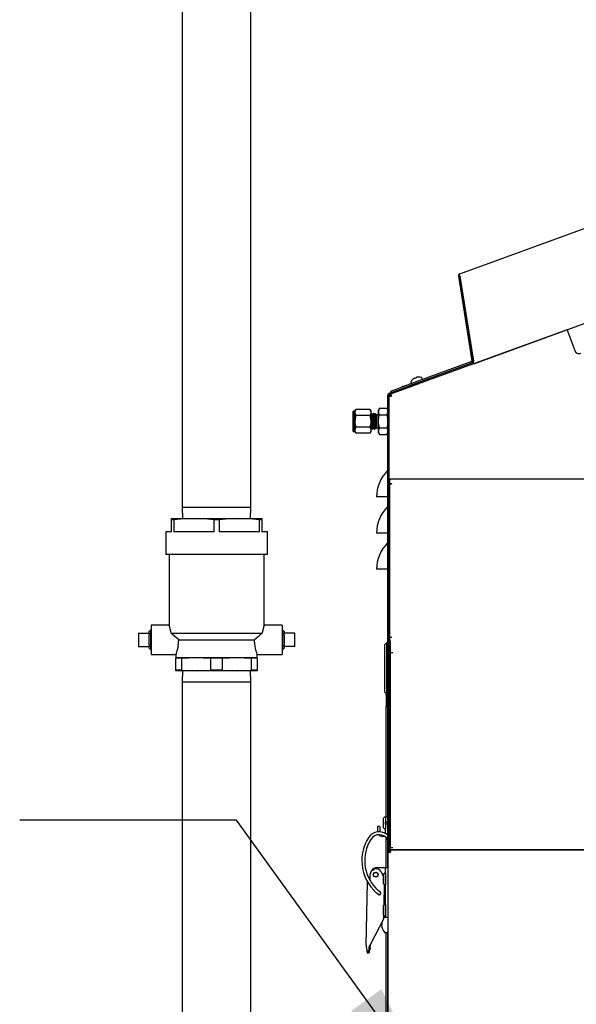
# Model space of a CAD drawing. Units: inches. Extents: x 0.8 to 16.7, y 0.6 to 10.4.
# Drawn here: x 1.6 to 2.3, y 5.6 to 6.7 of the extents above; entities that cross this region are included whole.
import ezdxf

# ---------------------------------------------------------------- set-up
doc = ezdxf.new("R2010")
doc.units = ezdxf.units.IN
doc.header["$MEASUREMENT"] = 0
doc.layers.add('FORMAT', color=7, linetype='Continuous')
doc.styles.add('SLDTEXTSTYLE0', font='TXT', dxfattribs={"width": 0.605})
doc.dimstyles.new('SLDDIMSTYLE0', dxfattribs={"dimtxt": 0.08, "dimasz": 0.13, "dimexe": 0, "dimexo": 0.0625, "dimgap": 0.02, "dimtad": 0, "dimtih": 1, "dimtoh": 1, "dimdec": 6, "dimlfac": 24, "dimrnd": 1e-09, "dimzin": 12, "dimdsep": 46, "dimlunit": 5, "dimtxsty": 'SLDTEXTSTYLE0', "dimsah": 1, "dimcen": 0.09, "dimadec": 0, "dimazin": 3, "dimtfac": 1, "dimtdec": 6, "dimtofl": 0, "dimtmove": 0, "dimatfit": 3, "dimfxl": 0, "dimfrac": 2, "dimtolj": 1, "dimtzin": 12, "dimarcsym": 0})
doc.dimstyles.new('SLDDIMSTYLE2', dxfattribs={"dimtxt": 0.18, "dimasz": 0.13, "dimexe": 0, "dimexo": 0.0625, "dimgap": 0, "dimtad": 0, "dimtih": 1, "dimtoh": 1, "dimdec": 0, "dimrnd": 1e-09, "dimzin": 0, "dimdsep": 46, "dimlunit": 5, "dimtxsty": 'Standard', "dimsah": 1, "dimcen": 0.09, "dimadec": 0, "dimazin": 0, "dimtfac": 0.13, "dimtdec": 0, "dimtofl": 0, "dimtmove": 0, "dimatfit": 3, "dimfxl": 0, "dimfrac": 2, "dimtolj": 1, "dimtzin": 0, "dimarcsym": 0})

# ---------------------------------------------------------------- blocks, each defined once
blk = doc.blocks.new('_D_28')
at = {"layer": 'FORMAT'}
for p, q in [((2.9742, 6.1422), (2.9742, 3.4719)), ((2.0901, 4.4286), (2.0901, 3.4719)), ((2.0901, 3.5969), (2.2923, 3.5969)), ((2.4329, 3.5967), (2.4054, 3.5967)), ((2.4054, 3.5967), (2.4054, 3.474)), ((2.6162, 3.5967), (2.6437, 3.5967)), ((2.6437, 3.5967), (2.6437, 3.474)), ((2.9742, 3.5969), (2.7567, 3.5969)), ((2.4054, 3.474), (2.4329, 3.474)), ((2.6437, 3.474), (2.6162, 3.474))]:
    blk.add_line(p, q, dxfattribs=at)
for points in [[(2.0901, 3.5969), (2.2201, 3.5769), (2.2201, 3.6169)], [(2.9742, 3.5969), (2.8442, 3.6169), (2.8442, 3.5769)]]:
    blk.add_solid(points, dxfattribs=at)
at = {"layer": 'FORMAT', "char_height": 0.08, "attachment_point": 1, "style": 'SLDTEXTSTYLE0'}
for s, insert in [('21 7/32', (2.3412, 3.7182)), ('539', (2.4329, 3.5771))]:
    blk.add_mtext(s, dxfattribs=dict(at, insert=insert))

msp = doc.modelspace()

# ---------------------------------------------------------------- linework, layer by layer
at = {"color": 7, "linetype": 'Continuous', "lineweight": 25}
for p, q in [((1.82826501, 7.08235169), (1.82826501, 6.16778503)), ((1.90743168, 6.16778503), (1.90743168, 7.08235169)), ((2.14817203, 6.43709255), (2.67744496, 6.62973214)), ((2.14785107, 6.43426718), (2.14636954, 6.43403253)), ((2.14636954, 6.43403253), (2.16176671, 6.33681859)), ((2.14785107, 6.43426718), (2.16324825, 6.33705324)), ((2.14817239, 6.43412185), (2.14810198, 6.43445626)), ((2.14817239, 6.43412185), (2.16368366, 6.33618752)), ((2.16412855, 6.33337862), (2.31206688, 6.38722377)), ((2.27175617, 6.37254666), (2.10358222, 6.31133635)), ((2.27175617, 6.37254666), (2.27271098, 6.36992335)), ((2.27271098, 6.36992335), (2.28044918, 6.34866281)), ((2.19332867, 6.3440066), (2.19333035, 6.344002)), ((2.1933625, 6.3440137), (2.19336083, 6.3440183)), ((2.19363438, 6.34411266), (2.19363271, 6.34411726)), ((2.16093273, 6.33540276), (2.08827312, 6.30895683)), ((2.16144576, 6.33399322), (2.08878615, 6.30754729)), ((2.16176671, 6.33681859), (2.16324825, 6.33705324)), ((2.16361552, 6.33478816), (2.16412855, 6.33337862)), ((2.06692681, 6.29959114), (2.10071996, 6.31189084)), ((2.06743984, 6.2981816), (2.10123299, 6.3104813)), ((2.06869619, 6.30183141), (2.08827312, 6.30895683)), ((2.08379415, 6.30755638), (2.08383458, 6.30755638)), ((2.09180021, 6.31254519), (2.09237701, 6.31096044)), ((2.09180095, 6.31254546), (2.09237776, 6.31096071)), ((2.094066, 6.31550609), (2.09406675, 6.31550636)), ((2.09406675, 6.31550636), (2.09410996, 6.31552209)), ((2.09551277, 6.31649445), (2.09547088, 6.31647063)), ((2.09670104, 6.31691838), (2.09668872, 6.31692246)), ((2.09670104, 6.31691838), (2.09688171, 6.31653092)), ((2.09688171, 6.31653092), (2.09795461, 6.31692142)), ((2.09795386, 6.31692115), (2.09784321, 6.31733409)), ((2.09785078, 6.31734541), (2.09784396, 6.31733436)), ((2.09795461, 6.31692142), (2.09784396, 6.31733436)), ((2.09907412, 6.31778211), (2.09902672, 6.31777342)), ((2.10072636, 6.31793026), (2.10076957, 6.31794599)), ((2.10358222, 6.31133635), (2.10123299, 6.3104813)), ((2.10306919, 6.31274589), (2.10358222, 6.31133635)), ((2.1049853, 6.31554948), (2.1044085, 6.31713423)), ((2.06508995, 6.01167354), (2.06508995, 6.29696783)), ((2.06658995, 6.200043), (2.06658995, 6.29696783)), ((2.06658995, 6.29605897), (2.06808995, 6.29605897)), ((2.06829389, 6.29849245), (2.06880692, 6.29708291)), ((2.06838161, 6.29825142), (2.06838161, 6.29599919)), ((2.06867624, 6.30122643), (2.06891639, 6.30122643)), ((2.06867624, 6.30122643), (2.06867624, 6.30022788)), ((2.06920923, 6.30042187), (2.06869619, 6.30183141)), ((2.02529828, 6.27865351), (2.02508995, 6.27844518)), ((2.02508995, 6.25542435), (2.02508995, 6.27844518)), ((2.02717328, 6.27865351), (2.02529828, 6.27865351)), ((2.02529828, 6.27865351), (2.02529828, 6.25521601)), ((2.02821996, 6.28046641), (2.02717328, 6.27865351)), ((2.02717328, 6.2770835), (2.02717328, 6.27865351)), ((2.02717328, 6.26693476), (2.02717328, 6.2770835)), ((2.0448766, 6.28046641), (2.02821996, 6.28046641)), ((2.0448766, 6.27370059), (2.02821996, 6.27370059)), ((2.04592328, 6.27865351), (2.0448766, 6.28046641)), ((2.04592328, 6.2770835), (2.04592328, 6.27865351)), ((2.04592328, 6.26693476), (2.04592328, 6.2770835)), ((2.04680822, 6.27604935), (2.04654798, 6.27604935)), ((2.04889156, 6.27604935), (2.04863132, 6.27604935)), ((2.0508737, 6.27503321), (2.05076206, 6.27578811)), ((2.05116311, 6.27575994), (2.0508737, 6.27604935)), ((2.0508737, 6.27503321), (2.0508737, 6.27604935)), ((2.05245239, 6.27447065), (2.05210853, 6.27481452)), ((2.05222687, 6.27321115), (2.05222687, 6.26814433)), ((2.05425661, 6.27447065), (2.05245239, 6.27447065)), ((2.05245239, 6.25939887), (2.05245239, 6.27447065)), ((2.05541959, 6.28196993), (2.05425661, 6.2799556)), ((2.05425661, 6.27821114), (2.05425661, 6.2799556)), ((2.05425661, 6.26693476), (2.05425661, 6.27821114)), ((2.05541959, 6.28196993), (2.06392697, 6.28196993)), ((2.05541959, 6.27445235), (2.06392697, 6.27445235)), ((2.06508995, 6.2799556), (2.06392697, 6.28196993)), ((2.02717328, 6.25678603), (2.02717328, 6.26693476)), ((2.04592328, 6.25678603), (2.04592328, 6.26693476)), ((2.05425661, 6.25565839), (2.05425661, 6.26693476)), ((2.02508995, 6.25542435), (2.02529828, 6.25521601)), ((2.02529828, 6.25521601), (2.02717328, 6.25521601)), ((2.02717328, 6.25521601), (2.02717328, 6.25678603)), ((2.02717328, 6.25521601), (2.02821996, 6.25340312)), ((2.0448766, 6.26016894), (2.02821996, 6.26016894)), ((2.0448766, 6.25340312), (2.02821996, 6.25340312)), ((2.0448766, 6.25340312), (2.04592328, 6.25521601)), ((2.04592328, 6.25521601), (2.04592328, 6.25678603)), ((2.04758959, 6.25782018), (2.04785069, 6.25782018)), ((2.04967293, 6.25782018), (2.04993402, 6.25782018)), ((2.05095467, 6.25918974), (2.05137383, 6.25846543)), ((2.05146698, 6.25841346), (2.05245239, 6.25939887)), ((2.05245239, 6.25939887), (2.05425661, 6.25939887)), ((2.05425661, 6.25391393), (2.05425661, 6.25565839)), ((2.05425661, 6.25391393), (2.05541959, 6.2518996)), ((2.05541959, 6.25941718), (2.06392697, 6.25941718)), ((2.05541959, 6.2518996), (2.06392697, 6.2518996)), ((2.06392697, 6.2518996), (2.06508995, 6.25391393)), ((2.06509189, 6.19753893), (2.06665439, 6.19753893)), ((2.06509189, 6.19753893), (2.06509189, 6.01347812)), ((2.06665439, 6.19753893), (2.06665439, 6.01347812)), ((2.06726895, 6.19955713), (2.06694902, 6.19908165)), ((2.06694902, 6.19908165), (2.06694902, 6.19493545)), ((2.06980319, 6.19493545), (2.06694902, 6.19493545)), ((2.06694902, 6.1938306), (2.06694902, 6.19493545)), ((2.06694902, 6.1938306), (2.06725802, 6.1938306)), ((2.58684189, 6.2003931), (2.06794606, 6.2003931)), ((2.06694902, 6.19291725), (2.06694902, 6.01815876)), ((2.06472523, 6.17983259), (2.05217328, 6.17983259)), ((2.06508995, 6.17983259), (2.06472523, 6.17983259)), ((1.82826501, 6.16778503), (1.8286564, 6.15521419)), ((1.90743168, 6.16778503), (1.82826501, 6.16778503)), ((1.90704028, 6.15521419), (1.90743168, 6.16778503)), ((1.81576501, 6.15346973), (1.81576501, 6.15521419)), ((1.81576501, 6.15521419), (1.84180668, 6.15521419)), ((1.81576501, 6.13958919), (1.81576501, 6.15346973)), ((1.81855984, 6.15346973), (1.81576501, 6.15346973)), ((1.81855984, 6.15346973), (1.81855984, 6.13958919)), ((1.84180668, 6.15521419), (1.89389001, 6.15521419)), ((1.86505351, 6.13958919), (1.86505351, 6.15346973)), ((1.87064317, 6.15346973), (1.86505351, 6.15346973)), ((1.87064317, 6.15346973), (1.87064317, 6.13958919)), ((1.89389001, 6.15521419), (1.91993168, 6.15521419)), ((1.91713685, 6.13958919), (1.91713685, 6.15346973)), ((1.91993168, 6.15346973), (1.91713685, 6.15346973)), ((1.91993168, 6.15521419), (1.91993168, 6.15346973)), ((1.91993168, 6.15346973), (1.91993168, 6.13958919)), ((1.80925459, 6.13958919), (1.80925459, 6.11354753)), ((1.81576501, 6.13958919), (1.80925459, 6.13958919)), ((1.86505351, 6.13958919), (1.81855984, 6.13958919)), ((1.91713685, 6.13958919), (1.87064317, 6.13958919)), ((1.92644209, 6.13958919), (1.91993168, 6.13958919)), ((1.92644209, 6.11354753), (1.92644209, 6.13958919)), ((2.06472523, 6.13816592), (2.05217328, 6.13816592)), ((2.06508995, 6.13816592), (2.06472523, 6.13816592)), ((1.92644209, 6.11354753), (1.80925459, 6.11354753)), ((1.81316084, 6.11354753), (1.81316084, 6.03191187)), ((1.92253584, 6.03191187), (1.92253584, 6.11354753)), ((2.06472523, 6.09649925), (2.05217328, 6.09649925)), ((2.06508995, 6.09649925), (2.06472523, 6.09649925)), ((1.79166695, 6.02641017), (1.78993168, 6.02477969)), ((1.78993168, 6.02299544), (1.78993168, 6.02477969)), ((1.79243168, 6.02638636), (1.79166695, 6.02641017)), ((1.79166695, 6.02641017), (1.79166695, 6.00401822)), ((1.81323139, 6.03214128), (1.79243168, 6.03214128)), ((1.79243168, 6.03214128), (1.79243168, 5.99828711)), ((1.94326501, 6.03214128), (1.92246529, 6.03214128)), ((1.94326501, 6.03214128), (1.94326501, 5.99828711)), ((1.94402974, 6.02641017), (1.94326501, 6.02638636)), ((1.94576501, 6.02477969), (1.94402974, 6.02641017)), ((1.94402974, 6.00401822), (1.94402974, 6.02641017)), ((1.94576501, 6.02477969), (1.94576501, 6.02299544)), ((1.77784834, 6.02299544), (1.77784834, 6.00743294)), ((1.77784834, 6.02299544), (1.78993168, 6.02299544)), ((1.78993168, 6.02299544), (1.78993168, 6.02077754)), ((1.78993168, 6.00965085), (1.78993168, 6.02077754)), ((1.81526287, 6.02302669), (1.92043381, 6.02302669)), ((1.82413634, 6.01521419), (1.91156035, 6.01521419)), ((1.94576501, 6.02077754), (1.94576501, 6.02299544)), ((1.95784834, 6.02299544), (1.94576501, 6.02299544)), ((1.94576501, 6.02077754), (1.94576501, 6.00965085)), ((1.95784834, 6.00743294), (1.95784834, 6.02299544)), ((2.06509189, 6.01347812), (2.06665439, 6.01347812)), ((2.06509189, 5.77330976), (2.06509189, 6.01347812)), ((2.06665439, 5.77330976), (2.06665439, 6.01347812)), ((2.06694902, 6.01815876), (2.06694902, 6.01537686)), ((2.06694902, 6.01815876), (2.06980319, 6.01815876)), ((2.06694902, 6.01537686), (2.06794606, 6.01537686)), ((2.06694902, 6.01537686), (2.06694902, 6.014272)), ((2.06694902, 6.014272), (2.06794606, 6.014272)), ((2.06694902, 6.00232251), (2.06694902, 6.014272)), ((2.06794606, 6.01335866), (2.06794606, 6.01537686)), ((2.06794606, 6.01335866), (2.06794606, 6.00012285)), ((1.77784834, 6.00743294), (1.78993168, 6.00743294)), ((1.78993168, 6.00965085), (1.78993168, 6.00743294)), ((1.78993168, 6.0056487), (1.78993168, 6.00743294)), ((1.78993168, 6.0056487), (1.79166695, 6.00401822)), ((1.79166695, 6.00401822), (1.79243168, 6.00404203)), ((1.94326501, 6.00404203), (1.94402974, 6.00401822)), ((1.94402974, 6.00401822), (1.94576501, 6.0056487)), ((1.94576501, 6.00743294), (1.94576501, 6.00965085)), ((1.94576501, 6.00743294), (1.94576501, 6.0056487)), ((1.95784834, 6.00743294), (1.94576501, 6.00743294)), ((2.06181105, 6.01003312), (2.06345147, 6.01167354)), ((2.06181105, 5.95507905), (2.06181105, 6.01003312)), ((2.06345147, 6.01167354), (2.06345147, 5.95343863)), ((2.06345147, 6.01167354), (2.06509189, 6.01167354)), ((2.06694902, 6.00757249), (2.06665439, 6.00757249)), ((2.06694902, 6.00232251), (2.06794606, 6.00232251)), ((1.79243168, 5.99828711), (1.82103721, 5.99828711)), ((1.82097334, 5.99846688), (1.82097334, 5.99500586)), ((1.82097334, 5.99500586), (1.84441084, 5.99500586)), ((1.82097334, 5.99500586), (1.82097334, 5.99395919)), ((1.82749628, 5.99395919), (1.82097334, 5.99395919)), ((1.82097334, 5.98042754), (1.82097334, 5.99395919)), ((1.82749628, 5.99395919), (1.84441084, 5.99500586)), ((1.82749628, 5.99395919), (1.82749628, 5.98042754)), ((1.84441084, 5.99500586), (1.8613254, 5.99395919)), ((1.84441084, 5.99500586), (1.89128584, 5.99500586)), ((1.87437128, 5.99395919), (1.8613254, 5.99395919)), ((1.8613254, 5.98042754), (1.8613254, 5.99395919)), ((1.87437128, 5.99395919), (1.89128584, 5.99500586)), ((1.87437128, 5.99395919), (1.87437128, 5.98042754)), ((1.89128584, 5.99500586), (1.9082004, 5.99395919)), ((1.89128584, 5.99500586), (1.91472334, 5.99500586)), ((1.9082004, 5.98042754), (1.9082004, 5.99395919)), ((1.91472334, 5.99395919), (1.9082004, 5.99395919)), ((1.91464114, 5.99828711), (1.94326501, 5.99828711)), ((1.91472334, 5.99500586), (1.91472334, 5.9985161)), ((1.91472334, 5.99395919), (1.91472334, 5.99500586)), ((1.91472334, 5.99395919), (1.91472334, 5.98042754)), ((2.07080023, 6.00012285), (2.06794606, 6.00012285)), ((2.06794606, 6.00012285), (2.06794606, 5.77616452)), ((1.82097334, 5.97938086), (1.82097334, 5.98042754)), ((1.82749628, 5.98042754), (1.82097334, 5.98042754)), ((1.84441084, 5.97938086), (1.82097334, 5.97938086)), ((1.82749628, 5.98042754), (1.84441084, 5.97938086)), ((1.8286564, 5.97938086), (1.82826501, 5.96681003)), ((1.84441084, 5.97938086), (1.8613254, 5.98042754)), ((1.89128584, 5.97938086), (1.84441084, 5.97938086)), ((1.87437128, 5.98042754), (1.8613254, 5.98042754)), ((1.87437128, 5.98042754), (1.89128584, 5.97938086)), ((1.89128584, 5.97938086), (1.9082004, 5.98042754)), ((1.91472334, 5.97938086), (1.89128584, 5.97938086)), ((1.90743168, 5.96681003), (1.90704028, 5.97938086)), ((1.91472334, 5.98042754), (1.9082004, 5.98042754)), ((1.91472334, 5.98042754), (1.91472334, 5.97938086)), ((1.82826501, 5.96681003), (1.82826501, 5.36474336)), ((1.82826501, 5.96681003), (1.90743168, 5.96681003)), ((1.90743168, 5.36474336), (1.90743168, 5.96681003)), ((2.06665439, 5.96195263), (2.06794606, 5.96338717)), ((2.06665439, 5.95786777), (2.06755252, 5.95786777)), ((2.06736783, 5.95664524), (2.06679775, 5.95786777)), ((2.06736783, 5.95664524), (2.06791083, 5.95664524)), ((2.06755252, 5.95786777), (2.06755252, 5.9629501)), ((2.06755252, 5.95835989), (2.06794606, 5.95835989)), ((2.06794606, 5.95656969), (2.06791083, 5.95664524)), ((2.06181105, 5.95507905), (2.06345147, 5.95343863)), ((2.06508995, 5.95276174), (2.06315245, 5.95276174)), ((2.06315245, 5.95151174), (2.06315245, 5.95276174)), ((2.06315245, 5.95151174), (2.06315245, 5.93938476)), ((2.06345147, 5.95343863), (2.06509189, 5.95343863)), ((2.06508995, 5.81085061), (2.06508995, 5.95343863)), ((2.06508995, 5.93938476), (2.06315245, 5.93938476)), ((2.06315245, 5.93938476), (2.06315245, 5.9383431)), ((2.06315245, 5.9383431), (2.06508995, 5.9383431)), ((2.06315245, 5.81085061), (2.06315245, 5.9383431)), ((2.05971689, 5.80835143), (2.05971689, 5.80022643)), ((2.06246689, 5.81110143), (2.06246689, 5.79747643)), ((2.06246722, 5.81085061), (2.06246722, 5.80563539)), ((2.06509189, 5.81085061), (2.06246722, 5.81085061)), ((2.05328087, 5.80018788), (2.05328087, 5.79854746)), ((2.05590554, 5.80018788), (2.05328087, 5.80018788)), ((2.05328087, 5.79854746), (2.05328087, 5.79461045)), ((2.05590554, 5.80018788), (2.05590554, 5.79854746)), ((2.05590554, 5.79854746), (2.05590554, 5.79461045)), ((2.06246722, 5.80754414), (2.06246689, 5.80754414)), ((2.06246689, 5.80103372), (2.06246722, 5.80103372)), ((2.06246722, 5.80563539), (2.06509189, 5.80563539)), ((2.06246722, 5.80294247), (2.06246722, 5.80563539)), ((2.06246722, 5.80294247), (2.06246722, 5.79827856)), ((2.06509189, 5.80294247), (2.06246722, 5.80294247)), ((2.06246722, 5.7950407), (2.06246722, 5.79827856)), ((2.06794606, 5.80754414), (2.06665439, 5.80754414)), ((2.06665439, 5.80103372), (2.06794606, 5.80103372)), ((2.05332003, 5.79393147), (2.05328087, 5.79461045)), ((2.05590554, 5.79461045), (2.0559553, 5.79404119)), ((2.06174242, 5.79255362), (2.06228702, 5.79353811)), ((2.06246722, 5.79461045), (2.06246722, 5.7950407)), ((2.06315245, 5.75287062), (2.06315245, 5.78762492)), ((2.06508995, 5.79030031), (2.06508995, 5.79456042)), ((2.06508995, 5.75287062), (2.06508995, 5.78521215)), ((2.06665439, 5.77616393), (2.06794606, 5.77616393)), ((2.06794606, 5.77331035), (2.06794606, 5.77616452)), ((2.06794606, 5.77616452), (2.07080023, 5.77616452)), ((2.06509189, 5.77330976), (2.06665439, 5.77330976)), ((2.06794606, 5.77043476), (2.06509189, 5.77043476)), ((2.06509189, 5.77043476), (2.06509189, 5.39281366)), ((2.06658995, 5.77289755), (2.06658995, 5.77330976)), ((2.06658995, 5.77043476), (2.06658995, 5.77061886)), ((2.06794606, 5.77331035), (2.58969606, 5.77331035)), ((2.08592523, 5.77330976), (2.06794606, 5.77330976)), ((2.06794606, 5.77328893), (2.06794606, 5.77172643)), ((2.06910601, 5.77328893), (2.06794606, 5.77328893)), ((2.06829855, 5.77172643), (2.06794606, 5.77172643)), ((2.06794606, 5.77043476), (2.06794606, 5.77172643)), ((2.06826898, 5.7707476), (2.06826898, 5.77132356)), ((3.15282777, 5.77328893), (2.06910601, 5.77328893)), ((2.07231064, 5.77330976), (2.07231064, 5.77328893)), ((2.08131064, 5.77328893), (2.08131064, 5.77330976)), ((2.08592523, 5.77330976), (2.08592523, 5.77331035)), ((2.08592523, 5.77330976), (2.08592523, 5.77328893)), ((2.12238356, 5.77328893), (2.12238356, 5.77331035)), ((2.19966273, 5.77331035), (2.19966273, 5.77328893)), ((2.21070439, 5.77331035), (2.21070439, 5.77328893)), ((2.05311683, 5.75287062), (2.05984255, 5.75287062)), ((2.05984255, 5.75287062), (2.06246722, 5.75287062)), ((2.06246722, 5.75287062), (2.06509189, 5.75287062)), ((2.06246722, 5.74794936), (2.06246722, 5.75287062)), ((2.04466399, 5.73789903), (2.04484533, 5.74565164)), ((2.05693346, 5.74839055), (2.05971689, 5.74329807)), ((2.05971689, 5.74380976), (2.05971689, 5.73974726)), ((2.05971689, 5.73974726), (2.05971689, 5.73568476)), ((2.06246689, 5.74655976), (2.06246689, 5.73974726)), ((2.06246722, 5.74300247), (2.06246689, 5.74300247)), ((2.06246689, 5.73974726), (2.06246689, 5.73293476)), ((2.06246722, 5.70037718), (2.06246722, 5.74794936)), ((2.04017103, 5.66361302), (2.04186766, 5.73614432)), ((2.0608947, 5.7334285), (2.06033399, 5.70945813)), ((2.06246689, 5.73649206), (2.06246722, 5.73649206)), ((2.05971689, 5.70772226), (2.05971689, 5.70365976)), ((2.06246689, 5.71047226), (2.06246689, 5.70365976)), ((2.06246722, 5.70691497), (2.06246689, 5.70691497)), ((2.05971689, 5.70365976), (2.05971689, 5.69959726)), ((2.06007172, 5.69824609), (2.05996294, 5.69359541)), ((2.06246722, 5.69545592), (2.06000646, 5.69545592)), ((2.06246689, 5.70365976), (2.06246689, 5.69684726)), ((2.06246689, 5.70040456), (2.06246722, 5.70040456)), ((2.06246722, 5.69545592), (2.06246722, 5.70037718)), ((2.06509189, 5.69545592), (2.06246722, 5.69545592)), ((2.05996294, 5.69359541), (2.04528033, 5.66457913)), ((2.05807747, 5.68915462), (2.05808736, 5.68914238)), ((2.05808736, 5.68769262), (2.05807747, 5.68768038)), ((2.05807747, 5.6855227), (2.05808736, 5.68546569)), ((2.05876195, 5.68908336), (2.05808736, 5.68914238)), ((2.05808736, 5.68769262), (2.05876195, 5.68775164)), ((2.05876195, 5.68775164), (2.05876195, 5.68908336)), ((2.05876195, 5.68291337), (2.05876195, 5.68295379)), ((2.06179751, 5.6781675), (2.06436273, 5.6781675)), ((2.06315245, 5.49172643), (2.06315245, 5.6781675)), ((2.06508995, 5.39280136), (2.06508995, 5.67884343)), ((2.04528033, 5.66457913), (2.04446703, 5.66351253)), ((2.04487407, 5.66350301), (2.04446703, 5.66351253)), ((2.04487407, 5.66350301), (2.04469514, 5.66285103)), ((2.04139309, 5.65566578), (2.04370547, 5.65638426)), ((2.0418237, 5.65436908), (2.04410242, 5.65523008))]:
    msp.add_line(p, q, dxfattribs=at)
at = {"color": 7, "linetype": 'Continuous', "lineweight": 25, "flags": 128}
for points in [[(2.14810198, 6.43445626), (2.14787402, 6.4351677), (2.14774738, 6.43589644), (2.14776479, 6.4365065), (2.14794607, 6.43693488), (2.14817203, 6.43709255)], [(2.06838161, 6.29644006), (2.06788731, 6.29630534), (2.06748136, 6.29605897)], [(2.02821996, 6.28046641), (2.02746056, 6.27880903), (2.02717328, 6.2770835)], [(2.02717328, 6.2770835), (2.02717898, 6.27684296), (2.02821996, 6.27370059)], [(2.02821996, 6.27370059), (2.02777616, 6.27199088), (2.02717328, 6.26693476)], [(2.04592328, 6.2770835), (2.04591758, 6.27732403), (2.0448766, 6.28046641)], [(2.0448766, 6.27370059), (2.045636, 6.27535797), (2.04592328, 6.2770835)], [(2.04592328, 6.26693476), (2.0453204, 6.27199088), (2.0448766, 6.27370059)], [(2.04659419, 6.27595716), (2.04620286, 6.27528996), (2.04581132, 6.27462302)], [(2.04755067, 6.27463834), (2.04715933, 6.27530762), (2.04679982, 6.27592105)], [(2.04680822, 6.27594787), (2.04683224, 6.27602451), (2.04696084, 6.27511315), (2.04708531, 6.27304286), (2.04712938, 6.27207922), (2.04728806, 6.26810595), (2.04744033, 6.26393286), (2.04756422, 6.2610295), (2.04768311, 6.25894382), (2.04784002, 6.25782505), (2.04787043, 6.25799035)], [(2.0475908, 6.27468526), (2.04759529, 6.27469507), (2.04766683, 6.27448228), (2.04774219, 6.27389798), (2.04781595, 6.27297905), (2.04788529, 6.27179413), (2.04795908, 6.27035187), (2.04803444, 6.26873229), (2.04810593, 6.26705421), (2.0481765, 6.2653775), (2.04825162, 6.26374189), (2.04832598, 6.26226767), (2.04839546, 6.26104546), (2.04846855, 6.26008443), (2.04854402, 6.25944858), (2.04861642, 6.25918224), (2.04865309, 6.25923549)], [(2.04867753, 6.27595716), (2.04828622, 6.27528987), (2.04789465, 6.27462302)], [(2.049634, 6.27463834), (2.04924269, 6.2753077), (2.04888316, 6.27592106)], [(2.04889156, 6.27594787), (2.04891558, 6.27602451), (2.04904417, 6.27511315), (2.04916864, 6.27304286), (2.04921271, 6.27207922), (2.04937139, 6.26810595), (2.04952366, 6.26393286), (2.04964755, 6.2610295), (2.04976644, 6.25894382), (2.04992336, 6.25782505), (2.04995377, 6.25799037)], [(2.04967469, 6.27465119), (2.04970623, 6.27465521), (2.0497799, 6.27429404), (2.04985528, 6.27356965), (2.04992695, 6.27253892), (2.04999737, 6.27124981), (2.05007244, 6.26972421), (2.05014688, 6.26806654), (2.05021643, 6.26639173), (2.05028938, 6.26471671), (2.05036486, 6.26313146), (2.05043741, 6.26175014), (2.05050717, 6.2606301), (2.05058185, 6.2597896), (2.05065674, 6.25929799), (2.05071479, 6.25919921)], [(2.05076086, 6.27595716), (2.05036958, 6.27528977), (2.04997798, 6.27462302)], [(2.05171734, 6.27463834), (2.05132605, 6.27530779), (2.05102608, 6.27581942)], [(2.05209408, 6.27480008), (2.05216058, 6.27436669), (2.05222687, 6.27321115)], [(2.05541959, 6.27445235), (2.05457582, 6.27629388), (2.05425661, 6.27821114)], [(2.05425661, 6.26693476), (2.05492648, 6.27255267), (2.05541959, 6.27445235)], [(2.06392697, 6.28196993), (2.06477074, 6.28012839), (2.06508995, 6.27821114)], [(2.06392697, 6.27445235), (2.06442008, 6.27255267), (2.06508995, 6.26693476)], [(2.02717328, 6.26693476), (2.02725628, 6.26509351), (2.02821996, 6.26016894)], [(2.0448766, 6.26016894), (2.04584028, 6.26509351), (2.04592328, 6.26693476)], [(2.05541959, 6.25941718), (2.05434884, 6.26488893), (2.05425661, 6.26693476)], [(2.06508995, 6.26693476), (2.06499772, 6.26488893), (2.06392697, 6.25941718)], [(2.02821996, 6.26016894), (2.02746056, 6.25851156), (2.02717328, 6.25678603)], [(2.02717328, 6.25678603), (2.02717898, 6.25654549), (2.02821996, 6.25340312)], [(2.04592328, 6.25678603), (2.04591758, 6.25702656), (2.0448766, 6.26016894)], [(2.0448766, 6.25340312), (2.045636, 6.2550605), (2.04592328, 6.25678603)], [(2.04592328, 6.25807375), (2.04617746, 6.2585131), (2.04656959, 6.25919071)], [(2.046788, 6.25918974), (2.04718038, 6.25851172), (2.04757254, 6.25783385)], [(2.04786846, 6.25783495), (2.04826082, 6.25851315), (2.04865292, 6.25919071)], [(2.04887134, 6.25918974), (2.04926374, 6.25851168), (2.04965588, 6.25783385)], [(2.0499518, 6.25783495), (2.05034418, 6.25851319), (2.05073625, 6.25919071)], [(2.05541959, 6.2518996), (2.05457582, 6.25374114), (2.05425661, 6.25565839)], [(2.06392697, 6.25941718), (2.06477074, 6.25757564), (2.06508995, 6.25565839)], [(2.06665439, 6.19753893), (2.066766, 6.19806417), (2.06694902, 6.19831809)], [(2.06694902, 6.19703985), (2.06673164, 6.19728225), (2.06665439, 6.19753893)], [(1.84180668, 6.15521419), (1.83018326, 6.15475827), (1.81855984, 6.15346973)], [(1.86505351, 6.15346973), (1.85347399, 6.15475487), (1.84180668, 6.15521419)], [(1.89389001, 6.15521419), (1.88226659, 6.15475827), (1.87064317, 6.15346973)], [(1.91713685, 6.15346973), (1.90555732, 6.15475487), (1.89389001, 6.15521419)], [(1.82103758, 5.99846688), (1.82099564, 5.99834895), (1.82144615, 5.99964424), (1.82232888, 6.00251451), (1.82335484, 6.00691167), (1.82404547, 6.0123943), (1.82413634, 6.01521419)], [(1.91464114, 5.9985161), (1.91464503, 5.99850519), (1.91407512, 6.00017505), (1.91312619, 6.00340979), (1.9121311, 6.00812735), (1.91158583, 6.01372147), (1.91156035, 6.01521419)], [(2.06499372, 5.79353811), (2.06433642, 5.79172044), (2.06399812, 5.79118667)], [(2.06808995, 5.78658051), (2.0676926, 5.78724007), (2.06652745, 5.78882185)], [(2.05253938, 5.72785408), (2.05174773, 5.72863374), (2.05101534, 5.72939099)], [(2.04863073, 5.72713766), (2.04947172, 5.72626953), (2.05026764, 5.72548699)], [(2.05026764, 5.72548699), (2.05107272, 5.72472932), (2.05187459, 5.72400579)], [(2.05187459, 5.72400579), (2.05254538, 5.72342351), (2.05364025, 5.72252259)], [(2.05404444, 5.72646661), (2.05331102, 5.72712814), (2.05253938, 5.72785408)], [(2.05364025, 5.72252259), (2.05393331, 5.72229217), (2.0542118, 5.72207267), (2.05421666, 5.72206881)], [(2.05566758, 5.7251021), (2.05515189, 5.72551847), (2.05404444, 5.72646661)], [(2.05421921, 5.72206607), (2.05423936, 5.72205047), (2.05425752, 5.72203657), (2.05427851, 5.7220209), (2.05429726, 5.7220073), (2.05434048, 5.72197747), (2.0546245, 5.72182596), (2.05491629, 5.72173615), (2.05533828, 5.72170399), (2.05594009, 5.72185346), (2.05641842, 5.72218975), (2.05675144, 5.72267926), (2.05688364, 5.72318358), (2.0568693, 5.72360993), (2.05677162, 5.7239572), (2.05663445, 5.72422342), (2.05649371, 5.72441278), (2.0563785, 5.72453352), (2.05632601, 5.72458109), (2.05630528, 5.72459879), (2.05629436, 5.72460789), (2.05628446, 5.724616), (2.05627285, 5.72462538), (2.05624347, 5.72464878), (2.05592476, 5.7248999), (2.05566758, 5.7251021)], [(2.04372239, 5.65921554), (2.04372394, 5.66125226), (2.04446703, 5.66351253)], [(2.04469514, 5.66285103), (2.04452588, 5.66183926), (2.04466755, 5.65942534)], [(2.04139309, 5.65566578), (2.04138906, 5.65567793), (2.04146233, 5.65633085), (2.04199842, 5.65696424), (2.04287258, 5.65748792)], [(2.0418475, 5.6544471), (2.04186055, 5.65441483), (2.04167438, 5.6548869), (2.04139309, 5.65566578)], [(2.04410215, 5.65523081), (2.04410242, 5.65523008), (2.04399634, 5.65551737), (2.04370547, 5.65638426)]]:
    msp.add_lwpolyline(points, dxfattribs=at)
at = {"color": 7, "linetype": 'Continuous', "lineweight": 25}
for radius in [0.00278871, 0.0027477, 0.00258366]:
    msp.add_circle((2.05114832, 5.74466852), radius, dxfattribs=at)
for centre, radius, start, end in [((2.14912683, 6.43446924), 0.00279167, 110, 189), ((2.14897367, 6.43446416), 0.00113975, 154.20532316, 189.95235504), ((2.28553918, 6.35051542), 0.00541667, 200, 290), ((2.16049095, 6.33661653), 0.00129167, 290, 9), ((2.16049095, 6.33661653), 0.00279167, 290, 9), ((2.16151908, 6.33559159), 0.00224512, 339.03139545, 15.39285638), ((2.15589892, 6.33351486), 0.00823076, 359.05157464, 18.94842536), ((2.08929828, 6.29228661), 0.01623149, 109.82216728, 119.35729035), ((2.08929615, 6.2922337), 0.01626694, 100.44722939, 109.61796888), ((2.09225048, 6.31270908), 0.00047917, 148.03289156, 200), ((2.09225122, 6.31270935), 0.00047917, 148.03289156, 200), ((2.10082767, 6.3073563), 0.01058958, 129.68158782, 148.03289156), ((2.10082842, 6.30735657), 0.01058958, 129.68158782, 148.03289156), ((2.09282803, 6.3111246), 0.00047917, 200, 290), ((2.10084306, 6.30731241), 0.0106176, 120.39572371, 129.35657212), ((2.09984084, 6.30861025), 0.00899404, 113.43708702, 118.7647849), ((2.09644764, 6.31645494), 0.00044699, 105.67670337, 114.32329663), ((2.09668993, 6.31512985), 0.00179261, 90.03856348, 101.68523563), ((2.09900212, 6.31597142), 0.00179261, 118.31476437, 129.96143652), ((2.09830315, 6.31723239), 0.0003514, 104.49745926, 115.50254074), ((2.1007791, 6.30895174), 0.00899404, 101.2352151, 106.56291298), ((2.10084559, 6.30731333), 0.0106176, 90.64342788, 99.60427629), ((2.10082842, 6.30735657), 0.01058958, 71.96710844, 90.31841218), ((2.10395823, 6.31697035), 0.00047917, 20, 71.96710844), ((2.10453503, 6.3153856), 0.00047917, 290, 20), ((2.06788161, 6.29696783), 0.00279167, 110, 180), ((2.06788161, 6.29696783), 0.00129167, 110, 180), ((2.06947206, 6.32532153), 0.02940415, 264.37498602, 269.82374941), ((2.06838161, 6.29530976), 0.00129167, 90, 144.54739314), ((2.04178181, 6.28577576), 0.02940415, 20.17625059, 25.62501398), ((2.00079752, 6.26848958), 0.04513388, 1.08673334, 7.85207388), ((1.73349354, 6.24780371), 0.31350605, 2.10776897, 4.74906482), ((2.81836135, 6.30916506), 0.77248736, 182.47635133, 183.79890171), ((5.61370491, 6.49564727), 3.57265811, 183.54839818, 183.79259185), ((2.82026418, 6.30915518), 0.77230659, 182.47619959, 183.79905764), ((5.61212771, 6.49541211), 3.56899004, 183.5482674, 183.79271215), ((3.25144882, 6.3072285), 1.20100673, 181.53610725, 182.32782087), ((2.02552141, 6.26808431), 0.02670552, 0.12876941, 16.59479566), ((1.99240639, 6.26713201), 0.05982904, 0.96950124, 7.24127037), ((2.06141429, 6.27805585), 0.00715936, 146.85858847, 178.75716406), ((2.05793227, 6.27836642), 0.00715936, 326.85858847, 358.75716406), ((2.09964409, 6.2667545), 0.053609, 180.00342518, 188.09829083), ((2.06141429, 6.25550311), 0.00715936, 146.85858847, 178.75716406), ((2.05793227, 6.25581368), 0.00715936, 326.85858847, 358.75716406), ((2.09519265, 6.17983259), 0.04301937, 135.09073353, 180), ((2.06383995, 6.21108615), 0.00125, 315.09073353, 0), ((2.06794606, 6.19753893), 0.00285417, 90, 180), ((2.06851228, 6.19289731), 0.00156339, 143.34740838, 179.26935681), ((2.06964975, 6.19180495), 0.00313426, 87.19389659, 139.73736643), ((2.06839663, 6.19933595), 0.00114916, 113.08420458, 168.90299992), ((2.09519265, 6.13816592), 0.04301937, 135.09073353, 180), ((2.06383995, 6.16941948), 0.00125, 315.09073353, 0), ((2.09519265, 6.09649925), 0.04301937, 135.09073353, 180), ((2.06383995, 6.12775282), 0.00125, 315.09073353, 0), ((1.75391265, 6.01367465), 0.06205893, 8.6672717, 17.08975097), ((1.98178403, 6.01367465), 0.06205893, 162.91024903, 171.3327283), ((1.65667748, 5.83395936), 0.24677071, 47.26558115, 50.01083816), ((2.07901921, 5.83395936), 0.24677071, 129.98916184, 132.73441885), ((2.06246689, 5.80835143), 0.00275, 90, 180), ((2.06246689, 5.80022643), 0.00275, 180, 270), ((2.08439995, 5.76093769), 0.0492126, 147.80069462, 180), ((2.08439995, 5.76093769), 0.04593176, 147.80069462, 223.37864935), ((2.05524937, 5.7792943), 0.01476378, 48.1896851, 147.80069462), ((2.05524937, 5.7792943), 0.01148294, 31.00271914, 147.80069462), ((2.05918638, 5.79461045), 0.00590551, 220.63796261, 290.53055223), ((2.0591865, 5.79461043), 0.00328072, 340.92201246, 0.00042147), ((2.05918638, 5.79461045), 0.00590551, 349.53800129, 0), ((2.06829121, 5.78075427), 0.00164036, 183.76689116, 242.43702618), ((2.06794606, 5.77616393), 0.00129167, 180, 270), ((2.06804851, 5.78023897), 0.00108824, 224.14989174, 272.18196176), ((2.06794606, 5.77043476), 0.00285417, 90, 180), ((2.06794606, 5.77616393), 0.00285417, 243.09228777, 270), ((2.06794606, 5.77043476), 0.00129167, 90, 180), ((2.07228885, 5.77033261), 0.004344, 137.11316833, 178.65253639), ((2.08439995, 5.76093769), 0.0492126, 180, 223.37864935), ((2.05311683, 5.74466852), 0.0082021, 90, 149.21132714), ((2.05163199, 5.74549289), 0.00604169, 28.66, 136.20690275), ((2.04983938, 5.74538276), 0.00500128, 120.902378, 176.91817467), ((2.06246689, 5.74380976), 0.00275, 90, 180), ((2.06246689, 5.73568476), 0.00275, 180, 270), ((2.05507741, 5.72339785), 0.00205052, 192.50231401, 0), ((2.05507741, 5.72339785), 0.00205052, 0, 85.093548), ((2.06246689, 5.70772226), 0.00275, 90, 180), ((2.06246689, 5.69959726), 0.00275, 180, 270), ((2.05851752, 5.68702118), 0.00059799, 176.1227932, 183.8772068), ((2.06065024, 5.68670017), 0.00275318, 159.14358259, 172.45640016), ((2.07169151, 5.68772208), 0.01379055, 183.08152007, 189.1769626), ((2.06072167, 5.69015663), 0.0028277, 191.11533458, 200.75397679), ((2.07408463, 5.68841537), 0.01626694, 190.44722939, 199.61796888), ((2.07403171, 5.6884175), 0.01623149, 199.82216728, 217.89057068), ((2.06179751, 5.67889666), 0.00072917, 217.89057068, 270), ((2.06436273, 5.67889666), 0.00072917, 270, 0), ((2.06313063, 5.66307596), 0.02296588, 178.66, 198.82387044), ((2.30632058, 5.56541758), 0.27924009, 159.19968173, 159.43569622), ((2.04212019, 5.65893084), 0.0016273, 297.53924162, 10.07582321), ((2.04494022, 5.65669449), 0.00127313, 129.86712741, 194.10375092), ((2.04288406, 5.65903149), 0.00182647, 312.46149811, 12.45282577)]:
    msp.add_arc(centre, radius, start, end, dxfattribs=at)

# ---------------------------------------------------------------- dimensions: what is measured, and where the dimension line sits
at = {"layer": 'FORMAT'}
dim = msp.add_linear_dim(base=(2.9742462, 3.5968591), p1=(2.09013356, 4.47862583), p2=(2.9742462, 6.19215513), dimstyle='SLDDIMSTYLE0', dxfattribs=at)
dim.commit()
dim.dimension.update_dxf_attribs({"geometry": '_D_28', "text_midpoint": (2.52452852, 3.5968591), "dimtype": 160})

# ---------------------------------------------------------------- leaders
msp.add_leader([(2.11656443, 5.49494101), (1.89089088, 5.80748525), (1.64089088, 5.80748525)], dimstyle='SLDDIMSTYLE2', dxfattribs=at)

doc.saveas('drawing.dxf')
